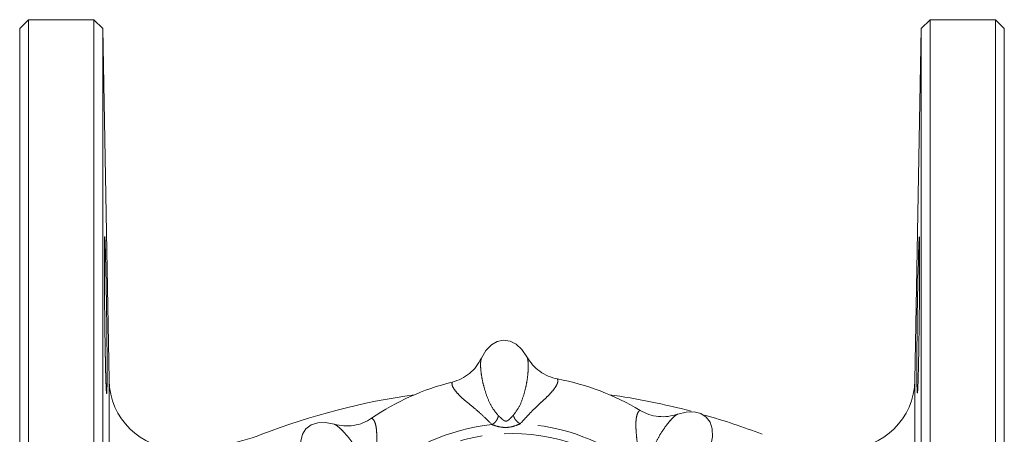
# Model space of a CAD drawing. Units: millimetres. Extents: x 115 to 171, y 78 to 265.
# Drawn here: x 115 to 171, y 123 to 147 of the extents above; entities that cross this region are included whole.
import ezdxf

# ---------------------------------------------------------------- set-up
doc = ezdxf.new("R2010")
doc.units = ezdxf.units.MM
doc.linetypes.add('PHANTOM', pattern=[12.7, 6.35, -1.27, 1.27, -1.27, 1.27, -1.27])

msp = doc.modelspace()

# ---------------------------------------------------------------- linework, layer by layer
at = {"color": 7, "linetype": 'Continuous', "lineweight": 15}
for p, q in [((115.481, 146.911), (114.981, 146.411)), ((119.241, 146.911), (115.481, 146.911)), ((115.481, 112.286), (115.481, 146.911)), ((119.759, 146.412), (119.241, 146.911)), ((119.241, 77.661), (119.241, 146.911)), ((167.22, 146.911), (166.702, 146.412)), ((170.981, 146.911), (167.22, 146.911)), ((167.22, 146.911), (167.22, 77.661)), ((171.481, 146.411), (170.981, 146.911)), ((170.981, 112.286), (170.981, 146.911)), ((114.981, 112.286), (114.981, 146.411)), ((120.112, 126.217), (119.759, 146.412)), ((119.759, 146.412), (119.759, 78.161)), ((166.702, 146.412), (166.35, 126.217)), ((166.702, 78.161), (166.702, 146.412)), ((171.481, 112.286), (171.481, 146.411))]:
    msp.add_line(p, q, dxfattribs=at)
at = {"color": 8, "linetype": 'PHANTOM', "lineweight": 0}
for p, q in [((120.112, 126.217), (120.112, 112.942)), ((166.35, 126.217), (166.35, 112.942))]:
    msp.add_line(p, q, dxfattribs=at)
at = {"color": 7, "linetype": 'Continuous', "lineweight": 15, "flags": 128}
for points in [[(144.087, 127.565), (143.802, 127.981), (143.475, 128.288), (143.12, 128.474), (142.752, 128.529), (142.388, 128.452), (142.045, 128.246), (141.736, 127.921), (141.476, 127.488)], [(154.64, 122.485), (154.733, 122.98), (154.719, 123.429), (154.599, 123.811), (154.378, 124.11), (154.066, 124.313), (153.677, 124.41), (153.229, 124.399), (152.739, 124.276)], [(133.033, 123.696), (132.537, 123.788), (132.089, 123.774), (131.706, 123.654), (131.407, 123.434), (131.204, 123.122), (131.107, 122.733), (131.119, 122.284), (131.241, 121.795)]]:
    msp.add_lwpolyline(points, dxfattribs=at)
at = {"color": 8, "linetype": 'PHANTOM', "lineweight": 0}
msp.add_circle((143.231, 112.286), 10.875, dxfattribs=at)
at = {"color": 7, "linetype": 'Continuous', "lineweight": 15}
for centre, radius, start, end in [((383.367, 126.896), 216.903, 178.00919, 180.03008), ((124.111, 126.286), 4, 181, 270), ((143.231, 112.286), 14.25, 103.9554, 124.4192), ((143.231, 112.286), 14.25, 58.9554, 79.4192), ((162.35, 126.286), 4, 270, 359), ((143.231, 85.786), 40, 98.035, 111.0395), ((143.231, 85.786), 40, 75.1066, 81.965), ((143.231, 85.786), 40, 68.9605, 73.9545), ((124.383, 134.786), 12.5, 270, 291.0395)]:
    msp.add_arc(centre, radius, start, end, dxfattribs=at)
at = {"color": 8, "linetype": 'PHANTOM', "lineweight": 0}
for start, end in [(95.7235, 132.6511), (50.7235, 87.6511)]:
    msp.add_arc((143.231, 112.286), 11.445, start, end, dxfattribs=at)
at = {"color": 7, "linetype": 'Continuous', "lineweight": 15}
for points, knots in [([(119.997, 126.992), (119.997, 126.572), (119.996, 126.386), (119.994, 126.141), (119.994, 126.066), (119.992, 125.926), (119.991, 125.863), (119.987, 125.693), (119.984, 125.608), (119.978, 125.493), (119.974, 125.464), (119.966, 125.464), (119.961, 125.493), (119.954, 125.579), (119.952, 125.615), (119.947, 125.701), (119.942, 125.8), (119.937, 125.925), (119.932, 126.064), (119.929, 126.14), (119.922, 126.387), (119.916, 126.573), (119.909, 126.884), (119.906, 126.993), (119.901, 127.222), (119.899, 127.342), (119.892, 127.708), (119.887, 127.967), (119.881, 128.375), (119.878, 128.516), (119.874, 128.798), (119.872, 128.941), (119.866, 129.372), (119.863, 129.665), (119.856, 130.259), (119.854, 130.552), (119.85, 130.983), (119.849, 131.126), (119.847, 131.408), (119.846, 131.549), (119.843, 131.958), (119.842, 132.216), (119.84, 132.705), (119.84, 132.937), (119.84, 133.353), (119.84, 133.539), (119.841, 133.786), (119.842, 133.863), (119.843, 134.002), (119.845, 134.127), (119.847, 134.226), (119.849, 134.312), (119.85, 134.348), (119.854, 134.435), (119.856, 134.464), (119.861, 134.464), (119.863, 134.457), (119.866, 134.429), (119.868, 134.407), (119.874, 134.321), (119.878, 134.236), (119.885, 134.067), (119.887, 134.004), (119.892, 133.864), (119.894, 133.789), (119.901, 133.545), (119.906, 133.359), (119.916, 132.94), (119.921, 132.712), (119.929, 132.346), (119.932, 132.22), (119.937, 131.961), (119.939, 131.826), (119.947, 131.417), (119.952, 131.136), (119.961, 130.56), (119.966, 130.262), (119.974, 129.674), (119.978, 129.382), (119.983, 128.948), (119.984, 128.803), (119.987, 128.52), (119.988, 128.382), (119.992, 127.976), (119.994, 127.715), (119.996, 127.221), (119.997, 126.992), (119.997, 126.572)], [-0.03125, -0.03125, 0, 0, 0.03125, 0.03125, 0.046875, 0.046875, 0.0625, 0.0625, 0.09375, 0.09375, 0.125, 0.125, 0.15625, 0.15625, 0.171875, 0.171875, 0.1875, 0.203125, 0.203125, 0.21875, 0.21875, 0.25, 0.25, 0.265625, 0.265625, 0.28125, 0.28125, 0.3125, 0.3125, 0.328125, 0.328125, 0.34375, 0.34375, 0.375, 0.375, 0.40625, 0.40625, 0.421875, 0.421875, 0.4375, 0.4375, 0.46875, 0.46875, 0.5, 0.5, 0.53125, 0.53125, 0.546875, 0.546875, 0.5625, 0.578125, 0.578125, 0.59375, 0.59375, 0.625, 0.625, 0.640625, 0.640625, 0.65625, 0.65625, 0.6875, 0.6875, 0.703125, 0.703125, 0.71875, 0.71875, 0.75, 0.75, 0.78125, 0.78125, 0.796875, 0.796875, 0.8125, 0.8125, 0.84375, 0.84375, 0.875, 0.875, 0.90625, 0.90625, 0.921875, 0.921875, 0.9375, 0.9375, 0.96875, 0.96875, 1, 1, 1.03125, 1.03125]), ([(166.492, 125.479), (166.493, 125.475), (166.497, 125.46), (166.507, 125.563), (166.52, 125.791), (166.533, 126.143), (166.546, 126.603), (166.559, 127.158), (166.571, 127.794), (166.583, 128.49), (166.593, 129.229), (166.602, 129.988), (166.61, 130.747), (166.615, 131.484), (166.619, 132.177), (166.622, 132.808), (166.622, 133.357), (166.62, 133.811), (166.617, 134.156), (166.611, 134.375), (166.606, 134.472), (166.602, 134.455), (166.602, 134.451)], [0, 0, 0, 0, 0.018412, 0.072101, 0.1258, 0.1795, 0.233206, 0.286912, 0.34062, 0.394327, 0.44803, 0.501734, 0.555431, 0.609128, 0.662819, 0.71651, 0.770197, 0.823884, 0.877569, 0.931255, 0.984943, 1, 1, 1, 1]), ([(139.794, 126.116), (139.972, 126.173), (140.329, 126.286), (140.798, 126.6), (141.2, 126.998), (141.384, 127.324), (141.477, 127.488)], [0, 0, 0, 0, 0.249386, 0.499579, 0.748908, 1, 1, 1, 1]), ([(144.087, 127.565), (144.188, 127.408), (144.391, 127.093), (144.814, 126.721), (145.302, 126.433), (145.665, 126.341), (145.847, 126.294)], [0, 0, 0, 0, 0.249416, 0.49963, 0.748738, 1, 1, 1, 1]), ([(166.465, 126.782), (166.465, 126.421), (166.466, 126.13), (166.473, 125.687), (166.478, 125.548), (166.485, 125.492)], [0, 0, 0, 0, 0.5, 0.5, 1, 1, 1, 1]), ([(150.579, 124.495), (150.745, 124.41), (151.078, 124.238), (151.632, 124.128), (152.197, 124.125), (152.558, 124.225), (152.74, 124.276)], [0, 0, 0, 0, 0.249385, 0.499579, 0.748908, 1, 1, 1, 1]), ([(133.033, 123.695), (133.215, 123.656), (133.581, 123.577), (134.144, 123.613), (134.692, 123.754), (135.014, 123.946), (135.176, 124.042)], [0, 0, 0, 0, 0.249416, 0.499629, 0.748738, 1, 1, 1, 1])]:
    msp.add_open_spline(points, degree=3, knots=knots, dxfattribs=at)
at = {"color": 8, "linetype": 'PHANTOM', "lineweight": 0}
for points, knots in [([(141.477, 127.488), (141.464, 127.451), (141.439, 127.377), (141.424, 127.151), (141.436, 126.828), (141.492, 126.398), (141.604, 125.867), (141.793, 125.282), (142.037, 124.686), (142.313, 124.356), (142.449, 124.193)], [0, 0, 0, 0, 0.129463, 0.25865, 0.384472, 0.509137, 0.632989, 0.756691, 0.879409, 1, 1, 1, 1]), ([(143.31, 124.218), (143.436, 124.389), (143.691, 124.733), (143.9, 125.342), (144.054, 125.938), (144.136, 126.473), (144.166, 126.907), (144.159, 127.231), (144.131, 127.456), (144.102, 127.529), (144.087, 127.565)], [0, 0, 0, 0, 0.119775, 0.242407, 0.366502, 0.490747, 0.614466, 0.740485, 0.870659, 1, 1, 1, 1]), ([(142.089, 123.674), (141.929, 123.832), (141.619, 124.138), (141.174, 124.54), (140.741, 124.888), (140.365, 125.205), (140.072, 125.495), (139.879, 125.746), (139.775, 125.959), (139.788, 126.063), (139.794, 126.116)], [0, 0, 0, 0, 0.131913, 0.255759, 0.38037, 0.506635, 0.630671, 0.757022, 0.877174, 1, 1, 1, 1]), ([(145.847, 126.294), (145.857, 126.24), (145.876, 126.133), (145.78, 125.908), (145.599, 125.648), (145.345, 125.368), (145.05, 125.083), (144.738, 124.797), (144.4, 124.48), (144.063, 124.12), (143.82, 123.853), (143.7, 123.722)], [0, 0, 0, 0, 0.127624, 0.251446, 0.372946, 0.493489, 0.594486, 0.691643, 0.789415, 0.89621, 1, 1, 1, 1]), ([(150.476, 121.146), (150.474, 121.371), (150.472, 121.807), (150.441, 122.405), (150.381, 122.957), (150.339, 123.447), (150.337, 123.86), (150.378, 124.174), (150.455, 124.398), (150.538, 124.463), (150.579, 124.495)], [0, 0, 0, 0, 0.131913, 0.255759, 0.38037, 0.506635, 0.630671, 0.757022, 0.877174, 1, 1, 1, 1]), ([(135.176, 124.042), (135.221, 124.01), (135.31, 123.948), (135.402, 123.721), (135.457, 123.409), (135.476, 123.032), (135.469, 122.621), (135.451, 122.199), (135.436, 121.736), (135.452, 121.243), (135.468, 120.882), (135.477, 120.704)], [0, 0, 0, 0, 0.127624, 0.251446, 0.372946, 0.493489, 0.594486, 0.691643, 0.789415, 0.89621, 1, 1, 1, 1]), ([(142.449, 124.193), (142.441, 124.149), (142.423, 124.058), (142.34, 123.908), (142.224, 123.77), (142.133, 123.706), (142.089, 123.674)], [0, 0, 0, 0, 0.242228, 0.499998, 0.757769, 1, 1, 1, 1]), ([(142.449, 124.193), (142.49, 124.156), (142.563, 124.088), (142.677, 123.979), (142.766, 123.91), (142.838, 123.88), (142.89, 123.874), (142.942, 123.884), (143.012, 123.919), (143.096, 123.993), (143.204, 124.108), (143.272, 124.179), (143.31, 124.218)], [0, 0, 0, 0, 0.164871, 0.298416, 0.408857, 0.45658, 0.500891, 0.545164, 0.59311, 0.704068, 0.836546, 1, 1, 1, 1]), ([(143.7, 123.722), (143.654, 123.75), (143.559, 123.81), (143.436, 123.941), (143.344, 124.085), (143.321, 124.175), (143.31, 124.218)], [0, 0, 0, 0, 0.242231, 0.500001, 0.75777, 1, 1, 1, 1]), ([(152.74, 124.276), (152.704, 124.259), (152.634, 124.224), (152.464, 124.075), (152.244, 123.838), (151.979, 123.494), (151.683, 123.039), (151.403, 122.492), (151.155, 121.899), (151.116, 121.47), (151.097, 121.258)], [0, 0, 0, 0, 0.129463, 0.25865, 0.384472, 0.509137, 0.632989, 0.756691, 0.879409, 1, 1, 1, 1]), ([(134.85, 120.78), (134.818, 120.989), (134.755, 121.413), (134.472, 121.991), (134.16, 122.522), (133.839, 122.958), (133.553, 123.286), (133.32, 123.51), (133.141, 123.65), (133.069, 123.68), (133.033, 123.695)], [0, 0, 0, 0, 0.119775, 0.242407, 0.366502, 0.490747, 0.614466, 0.740485, 0.870659, 1, 1, 1, 1]), ([(143.7, 123.722), (143.586, 123.674), (143.335, 123.569), (142.903, 123.49), (142.465, 123.543), (142.207, 123.633), (142.089, 123.674)], [0, 0, 0, 0, 0.2260052, 0.498504, 0.7714641, 1, 1, 1, 1])]:
    msp.add_open_spline(points, degree=3, knots=knots, dxfattribs=at)

doc.saveas('drawing.dxf')
